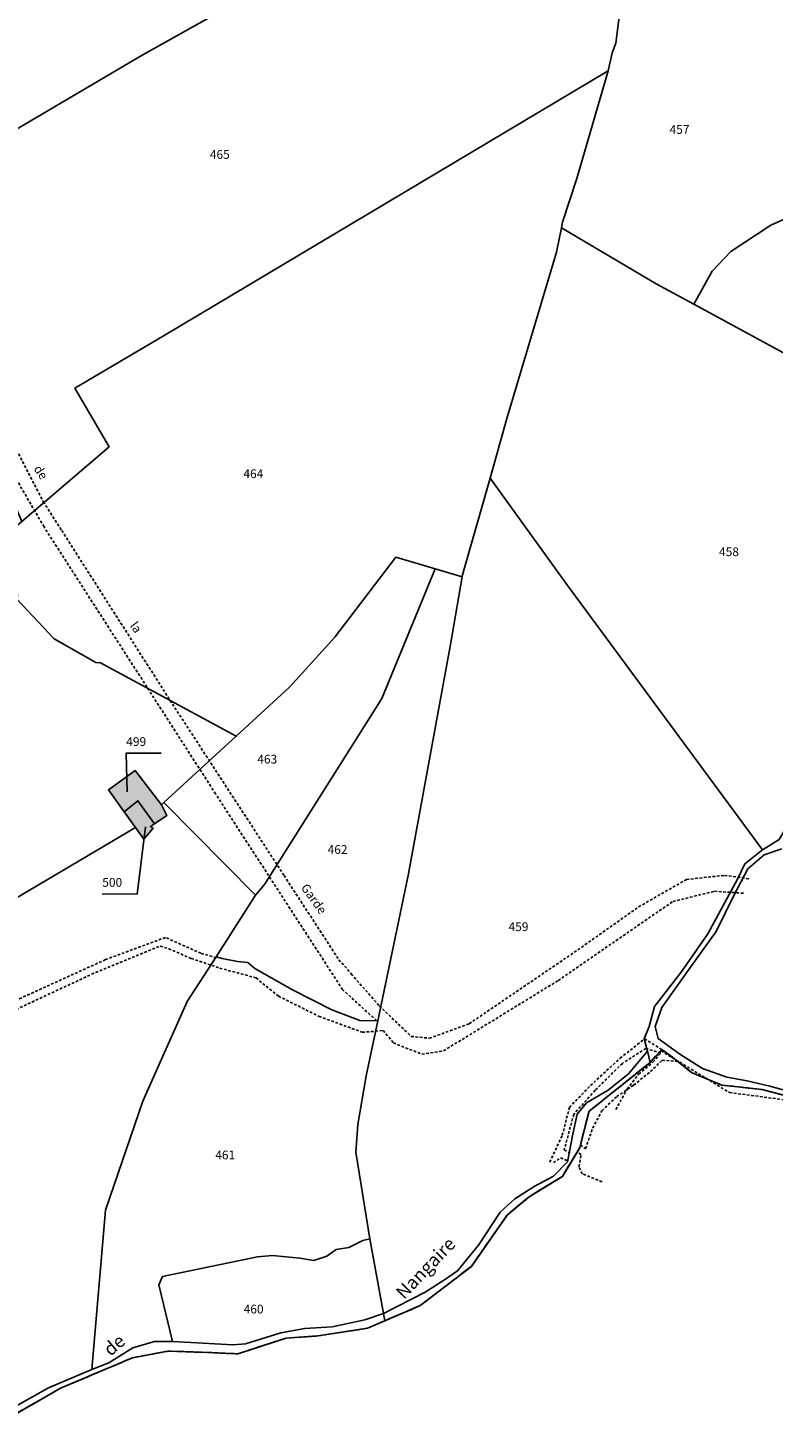
# Model space of a CAD drawing. Units: metres. Extents: x 1037811 to 1042294, y 6308478 to 6312707.
# Drawn here: x 1038739 to 1038909, y 6308940 to 6309259 of the extents above; entities that cross this region are included whole.
import ezdxf
from ezdxf.enums import TextEntityAlignment as Align

# ---------------------------------------------------------------- set-up
doc = ezdxf.new("R2010")
doc.units = ezdxf.units.M
for name, pattern in [('TOPO1', [1, 0.6, -0.4]), ('TOPO2', [2.4, 2, -0.4]), ('TOPO5', [5.4, 3, -1, 0.4, -1])]:
    doc.linetypes.add(name, pattern=pattern)
for name, color, linetype in [('ig_cad_bati_dur', 152, 'CONTINUOUS'), ('ig_cad_bati_dur_hach', 24, 'CONTINUOUS'), ('ig_cad_detail_lineaire', 252, 'TOPO1'), ('ig_cad_divers_texte', 8, 'CONTINUOUS'), ('ig_cad_fleche_de_rattachement', 3, 'CONTINUOUS'), ('ig_cad_hydro', 140, 'CONTINUOUS'), ('ig_cad_lieudit', 7, 'ByLayer'), ('ig_cad_limcom', 1, 'TOPO5'), ('ig_cad_parcel', 3, 'CONTINUOUS'), ('ig_cad_parcel_num', 3, 'CONTINUOUS'), ('ig_cad_section', 20, 'TOPO2')]:
    doc.layers.add(name, color=color, linetype=linetype)
doc.styles.add('Times New Roman', font='times.ttf')

msp = doc.modelspace()

# ---------------------------------------------------------------- hatches: boundary and pattern name
at = {"layer": 'ig_cad_bati_dur_hach'}
for points in [[(1038769.22, 6309081.62), (1038763.15, 6309089.48), (1038757.06, 6309085.04), (1038760.65, 6309080.06), (1038763.79, 6309082.58), (1038767.61, 6309077.36), (1038770.41, 6309079.23)], [(1038763.23, 6309076.51), (1038765.19, 6309073.8), (1038767.32, 6309076.32), (1038766.67, 6309076.72), (1038767.61, 6309077.36), (1038763.79, 6309082.58), (1038760.65, 6309080.06)]]:
    msp.add_hatch(color=256, dxfattribs=at).paths.add_polyline_path(points)

# ---------------------------------------------------------------- linework, layer by layer
at = {"layer": 'ig_cad_bati_dur'}
for points in [[(1038769.22, 6309081.62), (1038763.15, 6309089.48), (1038757.06, 6309085.04), (1038760.65, 6309080.06), (1038763.79, 6309082.58), (1038767.61, 6309077.36), (1038770.41, 6309079.23)], [(1038763.23, 6309076.51), (1038765.19, 6309073.8), (1038767.32, 6309076.32), (1038766.67, 6309076.72), (1038767.61, 6309077.36), (1038763.79, 6309082.58), (1038760.65, 6309080.06)]]:
    msp.add_lwpolyline(points, close=True, dxfattribs=at)
at = {"layer": 'ig_cad_detail_lineaire'}
for points in [[(1038818.26, 6309032.47), (1038810.5, 6309039.54), (1038781.53, 6309084.14), (1038742.38, 6309145), (1038729.97, 6309166.29), (1038726.47, 6309175.21), (1038722.55, 6309198.04), (1038717.93, 6309215.84), (1038714.98, 6309219.8)], [(1038736.56, 6309161.65), (1038742.22, 6309150.73), (1038746.41, 6309144.19)], [(1038746.41, 6309144.19), (1038771.68, 6309104.63), (1038797.14, 6309065.56)], [(1038797.14, 6309065.56), (1038809.64, 6309046.36), (1038812.46, 6309043.14)], [(1038812.46, 6309043.14), (1038818.87, 6309035.84), (1038826.13, 6309028.88), (1038830.28, 6309028.46), (1038839.38, 6309031.76), (1038864.16, 6309048.6), (1038878.04, 6309058.4), (1038888.94, 6309064.64), (1038897.63, 6309065.58), (1038903.56, 6309064.76)], [(1038648.17, 6308990.43), (1038661.45, 6308998.84), (1038690.97, 6309014.27), (1038707.89, 6309021.96), (1038753.24, 6309043.03), (1038768.89, 6309049.46), (1038770.85, 6309048.85), (1038775.97, 6309046.65), (1038782.48, 6309044.45), (1038790.76, 6309042.21), (1038795.87, 6309038.04), (1038805.13, 6309033.44), (1038814.98, 6309029.83), (1038819.72, 6309030.2), (1038822.08, 6309027.41), (1038828.58, 6309024.82), (1038833.52, 6309025.58), (1038859.69, 6309041.62), (1038885.85, 6309059.63), (1038895.34, 6309061.95), (1038902.25, 6309061.5)], [(1038781.71, 6309046.81), (1038778.15, 6309047.82), (1038770.07, 6309051.43), (1038756.42, 6309046.37), (1038705.73, 6309023.37)], [(1038730.38, 6308939.63), (1038746.11, 6308948.68), (1038762.59, 6308955.64), (1038770.71, 6308957.15), (1038780.1, 6308956.83), (1038786.62, 6308956.53), (1038797.62, 6308960.13), (1038804.93, 6308960.61), (1038816.17, 6308962.37), (1038820.15, 6308964.08), (1038828.21, 6308967.52), (1038839.89, 6308976.47), (1038848.04, 6308988.16), (1038853.03, 6308992.31), (1038860.64, 6308996.97), (1038864.59, 6309003.48), (1038866.73, 6309011.82), (1038873.55, 6309017.26), (1038880.64, 6309022.97), (1038883.17, 6309025.58), (1038898.77, 6309016.08), (1038911.3, 6309014.44), (1038921.07, 6309011.45)], [(1038857.76, 6309000.23), (1038860.62, 6309006.34), (1038862.24, 6309012.7), (1038867.05, 6309017.7), (1038873.82, 6309023.9), (1038879.38, 6309028.31), (1038883.33, 6309025.91), (1038886.71, 6309023.4), (1038890.21, 6309020.54), (1038896.98, 6309017.79), (1038906.2, 6309016.77), (1038912.3, 6309015.15)], [(1038857.76, 6309000.23), (1038860.62, 6309006.34), (1038862.24, 6309012.7), (1038867.05, 6309017.7), (1038873.82, 6309023.9), (1038879.38, 6309028.31), (1038883.33, 6309025.91), (1038886.71, 6309023.4), (1038890.21, 6309020.54), (1038896.98, 6309017.79), (1038906.2, 6309016.77), (1038912.3, 6309015.15)], [(1038872.81, 6309012.19), (1038875.44, 6309016.88), (1038878.04, 6309020.28), (1038881.31, 6309023.01), (1038883.1, 6309025.12), (1038879.7, 6309026.1), (1038874.32, 6309022.74), (1038868.11, 6309016.6), (1038863.22, 6309011.11), (1038861.05, 6309003.01), (1038862.52, 6309002.19)], [(1038864.75, 6309004.18), (1038865.92, 6309003.28), (1038867.56, 6309007.98), (1038869.65, 6309011.95), (1038873.05, 6309015.15), (1038876.89, 6309017.78), (1038880.74, 6309020.85), (1038883.39, 6309023.47), (1038886.78, 6309023.17)], [(1038858.61, 6309000.11), (1038860.24, 6309001.22), (1038862.02, 6309000.41)], [(1038869.7, 6308995.77), (1038865.16, 6308997.55), (1038864.43, 6308999.18), (1038864.89, 6309001.96), (1038864.01, 6309002.56)]]:
    msp.add_lwpolyline(points, dxfattribs=at)
at = {"layer": 'ig_cad_fleche_de_rattachement'}
for points in [[(1038761.38, 6309084.65), (1038761.13, 6309093.45), (1038769.09, 6309093.41)], [(1038765.56, 6309076.62), (1038763.62, 6309061.31), (1038755.67, 6309061.35)]]:
    msp.add_lwpolyline(points, dxfattribs=at)
at = {"layer": 'ig_cad_hydro'}
for points in [[(1038910.08, 6309073.73), (1038906.29, 6309071.39), (1038902.27, 6309068.17), (1038900.65, 6309064.9), (1038899.61, 6309062.87), (1038893.82, 6309052.23), (1038887.75, 6309043.49), (1038881.69, 6309035.67), (1038880.4, 6309031.12), (1038879.29, 6309028.36), (1038880.04, 6309025.52), (1038880.66, 6309022.93), (1038883.33, 6309025.91), (1038886.71, 6309023.4), (1038890.21, 6309020.54), (1038896.98, 6309017.79), (1038906.2, 6309016.77), (1038912.3, 6309015.15)], [(1038914, 6309015.84), (1038907.98, 6309017.55), (1038902.82, 6309018.75), (1038898.18, 6309019.61), (1038892.6, 6309021.55), (1038887.45, 6309024.85), (1038882.51, 6309028.37), (1038881.78, 6309031.12), (1038883.3, 6309035.44), (1038889.47, 6309044.16), (1038895.74, 6309052.77), (1038899.85, 6309061.15), (1038902.94, 6309067.04), (1038906.66, 6309070.29), (1038910.68, 6309071.63)], [(1038730.38, 6308939.63), (1038746.11, 6308948.68), (1038762.59, 6308955.64), (1038770.71, 6308957.15), (1038780.1, 6308956.83), (1038786.62, 6308956.53), (1038797.62, 6308960.13), (1038804.93, 6308960.61), (1038816.17, 6308962.37), (1038820.15, 6308964.08), (1038819.84, 6308965.69), (1038815.57, 6308964.25), (1038808.12, 6308962.7), (1038801.88, 6308962.34), (1038796.42, 6308961.31), (1038788.31, 6308958.84), (1038785.52, 6308958.58), (1038771.7, 6308959.33), (1038767.58, 6308959.36), (1038762.66, 6308957.92), (1038757.19, 6308954.5), (1038753.26, 6308952.99), (1038743.41, 6308948.79), (1038729.27, 6308940.91)]]:
    msp.add_lwpolyline(points, dxfattribs=at)
msp.add_lwpolyline([(1038820.15, 6308964.08), (1038828.21, 6308967.52), (1038839.89, 6308976.47), (1038848.04, 6308988.16), (1038853.03, 6308992.31), (1038860.64, 6308996.97), (1038864.59, 6309003.48), (1038866.73, 6309011.82), (1038873.55, 6309017.26), (1038880.66, 6309022.93), (1038880.04, 6309025.52), (1038875.69, 6309020.36), (1038871.09, 6309016.6), (1038866.15, 6309013.71), (1038864.02, 6309011.19), (1038863.06, 6309006.56), (1038861.82, 6309000.31), (1038858.61, 6308997.02), (1038854.21, 6308994.65), (1038849.82, 6308991.89), (1038846.48, 6308988.85), (1038841.51, 6308981.3), (1038836.7, 6308975.48), (1038833.76, 6308973.38), (1038829.37, 6308970.61), (1038819.84, 6308965.69)], close=True, dxfattribs=at)
at = {"layer": 'ig_cad_lieudit'}
for points in [[(1038730.38, 6308939.63), (1038746.11, 6308948.68), (1038762.59, 6308955.64), (1038770.71, 6308957.15), (1038780.1, 6308956.83), (1038786.62, 6308956.53), (1038797.62, 6308960.13), (1038804.93, 6308960.61), (1038816.17, 6308962.37), (1038820.15, 6308964.08), (1038819.84, 6308965.69), (1038816.75, 6308982.72), (1038813.54, 6309002.53), (1038813.98, 6309008.77), (1038815.9, 6309019.92), (1038818.52, 6309032.4), (1038825.47, 6309065.57), (1038835.15, 6309118.18), (1038837.75, 6309133.63), (1038837.83, 6309134.04), (1038844.13, 6309156.14), (1038848, 6309169.72), (1038859.32, 6309207.59), (1038860.42, 6309213.13), (1038860.68, 6309214.48), (1038863.93, 6309224.43), (1038871.05, 6309248.9), (1038872.01, 6309253.01), (1038872.81, 6309255.27), (1038874.77, 6309270.27)], [(1038874.77, 6309270.27), (1038872.81, 6309255.27), (1038872.01, 6309253.01), (1038871.05, 6309248.9), (1038863.93, 6309224.43), (1038860.68, 6309214.48), (1038860.42, 6309213.13), (1038859.32, 6309207.59), (1038848, 6309169.72), (1038844.13, 6309156.14), (1038837.83, 6309134.04), (1038837.75, 6309133.63), (1038835.15, 6309118.18), (1038825.47, 6309065.57), (1038818.52, 6309032.4), (1038815.9, 6309019.92), (1038813.98, 6309008.77), (1038813.54, 6309002.53), (1038816.75, 6308982.72), (1038819.84, 6308965.69), (1038820.15, 6308964.08), (1038828.21, 6308967.52), (1038839.89, 6308976.47), (1038848.04, 6308988.16), (1038853.03, 6308992.31), (1038860.64, 6308996.97), (1038864.59, 6309003.48), (1038866.73, 6309011.82), (1038873.55, 6309017.26), (1038880.66, 6309022.93), (1038880.04, 6309025.52), (1038879.29, 6309028.36), (1038880.4, 6309031.12), (1038881.69, 6309035.67), (1038887.75, 6309043.49), (1038893.82, 6309052.23), (1038899.61, 6309062.87), (1038900.65, 6309064.9), (1038902.27, 6309068.17), (1038906.29, 6309071.39), (1038910.08, 6309073.73)], [(1038910.08, 6309073.73), (1038906.29, 6309071.39), (1038902.27, 6309068.17), (1038900.65, 6309064.9), (1038899.61, 6309062.87), (1038893.82, 6309052.23), (1038887.75, 6309043.49), (1038881.69, 6309035.67), (1038880.4, 6309031.12), (1038879.29, 6309028.36), (1038880.04, 6309025.52), (1038880.66, 6309022.93), (1038883.33, 6309025.91), (1038886.71, 6309023.4), (1038890.21, 6309020.54), (1038896.98, 6309017.79), (1038906.2, 6309016.77), (1038912.3, 6309015.15)]]:
    msp.add_lwpolyline(points, dxfattribs=at)
at = {"layer": 'ig_cad_limcom'}
msp.add_lwpolyline([(1038730.38, 6308939.63), (1038746.11, 6308948.68), (1038762.59, 6308955.64), (1038770.71, 6308957.15), (1038780.1, 6308956.83), (1038786.62, 6308956.53), (1038797.62, 6308960.13), (1038804.93, 6308960.61), (1038816.17, 6308962.37), (1038820.15, 6308964.08), (1038828.21, 6308967.52), (1038839.89, 6308976.47), (1038848.04, 6308988.16), (1038853.03, 6308992.31), (1038860.64, 6308996.97), (1038864.59, 6309003.48), (1038866.73, 6309011.82), (1038873.55, 6309017.26), (1038880.66, 6309022.93), (1038883.33, 6309025.91), (1038886.71, 6309023.4), (1038890.21, 6309020.54), (1038896.98, 6309017.79), (1038906.2, 6309016.77), (1038912.3, 6309015.15)], dxfattribs=at)
msp.add_lwpolyline([(1038730.38, 6308939.63), (1038746.11, 6308948.68), (1038762.59, 6308955.64), (1038770.71, 6308957.15), (1038780.1, 6308956.83), (1038786.62, 6308956.53), (1038797.62, 6308960.13), (1038804.93, 6308960.61), (1038816.17, 6308962.37), (1038820.15, 6308964.08), (1038828.21, 6308967.52), (1038839.89, 6308976.47), (1038848.04, 6308988.16), (1038853.03, 6308992.31), (1038860.64, 6308996.97), (1038864.59, 6309003.48), (1038866.73, 6309011.82), (1038873.55, 6309017.26), (1038880.66, 6309022.93), (1038883.33, 6309025.91), (1038886.71, 6309023.4), (1038890.21, 6309020.54), (1038896.98, 6309017.79), (1038906.2, 6309016.77), (1038912.3, 6309015.15)], dxfattribs=at)
msp.add_lwpolyline([(1038730.38, 6308939.63), (1038746.11, 6308948.68), (1038762.59, 6308955.64), (1038770.71, 6308957.15), (1038780.1, 6308956.83), (1038786.62, 6308956.53), (1038797.62, 6308960.13), (1038804.93, 6308960.61), (1038816.17, 6308962.37), (1038820.15, 6308964.08), (1038828.21, 6308967.52), (1038839.89, 6308976.47), (1038848.04, 6308988.16), (1038853.03, 6308992.31), (1038860.64, 6308996.97), (1038864.59, 6309003.48), (1038866.73, 6309011.82), (1038873.55, 6309017.26), (1038880.66, 6309022.93), (1038883.33, 6309025.91), (1038886.71, 6309023.4), (1038890.21, 6309020.54), (1038896.98, 6309017.79), (1038906.2, 6309016.77), (1038912.3, 6309015.15)], dxfattribs=at)
msp.add_lwpolyline([(1038730.38, 6308939.63), (1038746.11, 6308948.68), (1038762.59, 6308955.64), (1038770.71, 6308957.15), (1038780.1, 6308956.83), (1038786.62, 6308956.53), (1038797.62, 6308960.13), (1038804.93, 6308960.61), (1038816.17, 6308962.37), (1038820.15, 6308964.08), (1038828.21, 6308967.52), (1038839.89, 6308976.47), (1038848.04, 6308988.16), (1038853.03, 6308992.31), (1038860.64, 6308996.97), (1038864.59, 6309003.48), (1038866.73, 6309011.82), (1038873.55, 6309017.26), (1038880.66, 6309022.93), (1038883.33, 6309025.91), (1038886.71, 6309023.4), (1038890.21, 6309020.54), (1038896.98, 6309017.79), (1038906.2, 6309016.77), (1038912.3, 6309015.15)], dxfattribs=at)
msp.add_lwpolyline([(1038730.38, 6308939.63), (1038746.11, 6308948.68), (1038762.59, 6308955.64), (1038770.71, 6308957.15), (1038780.1, 6308956.83), (1038786.62, 6308956.53), (1038797.62, 6308960.13), (1038804.93, 6308960.61), (1038816.17, 6308962.37), (1038820.15, 6308964.08), (1038828.21, 6308967.52), (1038839.89, 6308976.47), (1038848.04, 6308988.16), (1038853.03, 6308992.31), (1038860.64, 6308996.97), (1038864.59, 6309003.48), (1038866.73, 6309011.82), (1038873.55, 6309017.26), (1038880.66, 6309022.93), (1038883.33, 6309025.91), (1038886.71, 6309023.4), (1038890.21, 6309020.54), (1038896.98, 6309017.79), (1038906.2, 6309016.77), (1038912.3, 6309015.15)], dxfattribs=at)
msp.add_lwpolyline([(1038730.38, 6308939.63), (1038746.11, 6308948.68), (1038762.59, 6308955.64), (1038770.71, 6308957.15), (1038780.1, 6308956.83), (1038786.62, 6308956.53), (1038797.62, 6308960.13), (1038804.93, 6308960.61), (1038816.17, 6308962.37), (1038820.15, 6308964.08), (1038828.21, 6308967.52), (1038839.89, 6308976.47), (1038848.04, 6308988.16), (1038853.03, 6308992.31), (1038860.64, 6308996.97), (1038864.59, 6309003.48), (1038866.73, 6309011.82), (1038873.55, 6309017.26), (1038880.66, 6309022.93), (1038883.33, 6309025.91), (1038886.71, 6309023.4), (1038890.21, 6309020.54), (1038896.98, 6309017.79), (1038906.2, 6309016.77), (1038912.3, 6309015.15)], dxfattribs=at)
msp.add_lwpolyline([(1038730.38, 6308939.63), (1038746.11, 6308948.68), (1038762.59, 6308955.64), (1038770.71, 6308957.15), (1038780.1, 6308956.83), (1038786.62, 6308956.53), (1038797.62, 6308960.13), (1038804.93, 6308960.61), (1038816.17, 6308962.37), (1038820.15, 6308964.08), (1038828.21, 6308967.52), (1038839.89, 6308976.47), (1038848.04, 6308988.16), (1038853.03, 6308992.31), (1038860.64, 6308996.97), (1038864.59, 6309003.48), (1038866.73, 6309011.82), (1038873.55, 6309017.26), (1038880.66, 6309022.93), (1038883.33, 6309025.91), (1038886.71, 6309023.4), (1038890.21, 6309020.54), (1038896.98, 6309017.79), (1038906.2, 6309016.77), (1038912.3, 6309015.15)], dxfattribs=at)
msp.add_lwpolyline([(1038730.38, 6308939.63), (1038746.11, 6308948.68), (1038762.59, 6308955.64), (1038770.71, 6308957.15), (1038780.1, 6308956.83), (1038786.62, 6308956.53), (1038797.62, 6308960.13), (1038804.93, 6308960.61), (1038816.17, 6308962.37), (1038820.15, 6308964.08), (1038828.21, 6308967.52), (1038839.89, 6308976.47), (1038848.04, 6308988.16), (1038853.03, 6308992.31), (1038860.64, 6308996.97), (1038864.59, 6309003.48), (1038866.73, 6309011.82), (1038873.55, 6309017.26), (1038880.66, 6309022.93), (1038883.33, 6309025.91), (1038886.71, 6309023.4), (1038890.21, 6309020.54), (1038896.98, 6309017.79), (1038906.2, 6309016.77), (1038912.3, 6309015.15)], dxfattribs=at)
msp.add_lwpolyline([(1038730.38, 6308939.63), (1038746.11, 6308948.68), (1038762.59, 6308955.64), (1038770.71, 6308957.15), (1038780.1, 6308956.83), (1038786.62, 6308956.53), (1038797.62, 6308960.13), (1038804.93, 6308960.61), (1038816.17, 6308962.37), (1038820.15, 6308964.08), (1038828.21, 6308967.52), (1038839.89, 6308976.47), (1038848.04, 6308988.16), (1038853.03, 6308992.31), (1038860.64, 6308996.97), (1038864.59, 6309003.48), (1038866.73, 6309011.82), (1038873.55, 6309017.26), (1038880.66, 6309022.93), (1038883.33, 6309025.91), (1038886.71, 6309023.4), (1038890.21, 6309020.54), (1038896.98, 6309017.79), (1038906.2, 6309016.77), (1038912.3, 6309015.15)], dxfattribs=at)
msp.add_lwpolyline([(1038730.38, 6308939.63), (1038746.11, 6308948.68), (1038762.59, 6308955.64), (1038770.71, 6308957.15), (1038780.1, 6308956.83), (1038786.62, 6308956.53), (1038797.62, 6308960.13), (1038804.93, 6308960.61), (1038816.17, 6308962.37), (1038820.15, 6308964.08), (1038828.21, 6308967.52), (1038839.89, 6308976.47), (1038848.04, 6308988.16), (1038853.03, 6308992.31), (1038860.64, 6308996.97), (1038864.59, 6309003.48), (1038866.73, 6309011.82), (1038873.55, 6309017.26), (1038880.66, 6309022.93), (1038883.33, 6309025.91), (1038886.71, 6309023.4), (1038890.21, 6309020.54), (1038896.98, 6309017.79), (1038906.2, 6309016.77), (1038912.3, 6309015.15)], dxfattribs=at)
msp.add_lwpolyline([(1038730.38, 6308939.63), (1038746.11, 6308948.68), (1038762.59, 6308955.64), (1038770.71, 6308957.15), (1038780.1, 6308956.83), (1038786.62, 6308956.53), (1038797.62, 6308960.13), (1038804.93, 6308960.61), (1038816.17, 6308962.37), (1038820.15, 6308964.08), (1038828.21, 6308967.52), (1038839.89, 6308976.47), (1038848.04, 6308988.16), (1038853.03, 6308992.31), (1038860.64, 6308996.97), (1038864.59, 6309003.48), (1038866.73, 6309011.82), (1038873.55, 6309017.26), (1038880.66, 6309022.93), (1038883.33, 6309025.91), (1038886.71, 6309023.4), (1038890.21, 6309020.54), (1038896.98, 6309017.79), (1038906.2, 6309016.77), (1038912.3, 6309015.15)], dxfattribs=at)
at = {"layer": 'ig_cad_parcel'}
for points in [[(1038737.32, 6309146.23), (1038757.21, 6309163.27), (1038749.45, 6309176.59), (1038769.79, 6309188.63), (1038871.05, 6309248.9), (1038872.01, 6309253.01), (1038872.81, 6309255.27), (1038874.77, 6309270.27), (1038877.72, 6309277.04), (1038892.19, 6309309.55), (1038893.78, 6309313.09), (1038799.64, 6309272.02), (1038764.78, 6309252.5), (1038735, 6309234.94), (1038722.19, 6309227.39), (1038717.92, 6309223.43), (1038714.04, 6309218.94), (1038724.01, 6309177.61)], [(1038860.42, 6309213.13), (1038882.05, 6309200.39), (1038890.66, 6309195.73), (1038894.82, 6309203.25), (1038899.1, 6309207.73), (1038908.18, 6309213.79), (1038911.1, 6309215.09), (1038921.23, 6309219.56), (1038933.68, 6309225.8), (1038938.75, 6309228.82), (1038913.35, 6309259.06), (1038892.19, 6309309.55), (1038877.72, 6309277.04), (1038874.77, 6309270.27), (1038872.81, 6309255.27), (1038872.01, 6309253.01), (1038871.05, 6309248.9), (1038863.93, 6309224.43), (1038860.68, 6309214.48)], [(1038837.75, 6309133.63), (1038837.83, 6309134.04), (1038844.13, 6309156.14), (1038848, 6309169.72), (1038859.32, 6309207.59), (1038860.42, 6309213.13), (1038860.68, 6309214.48), (1038863.93, 6309224.43), (1038871.05, 6309248.9), (1038769.79, 6309188.63), (1038749.45, 6309176.59), (1038757.21, 6309163.27), (1038737.32, 6309146.23), (1038728.1, 6309138.32), (1038736.3, 6309129.63), (1038736.29, 6309128.44), (1038744.73, 6309119.5), (1038754.2, 6309114.06), (1038755.27, 6309114.05), (1038786.23, 6309097.29), (1038798.41, 6309108.49), (1038808.71, 6309119.85), (1038822.63, 6309138.1), (1038831.63, 6309135.44)], [(1038890.66, 6309195.73), (1038932.11, 6309173.26), (1038956.91, 6309155.95), (1038960.73, 6309158.03), (1038963.37, 6309159.28), (1038967.14, 6309161.11), (1038972.24, 6309163.83), (1038943.11, 6309192.2), (1038911.1, 6309215.09), (1038908.18, 6309213.79), (1038899.1, 6309207.73), (1038894.82, 6309203.25)], [(1038844.13, 6309156.14), (1038861.65, 6309131.89), (1038906.29, 6309071.39), (1038910.08, 6309073.73), (1038915.8, 6309083.48), (1038916.93, 6309092.33), (1038922.33, 6309097.77), (1038926.73, 6309101.91), (1038939.02, 6309113.08), (1038939.95, 6309117.61), (1038941.73, 6309125.61), (1038943.73, 6309136.77), (1038946.52, 6309141.73), (1038949.11, 6309146.5), (1038952.51, 6309152.05), (1038956.91, 6309155.95), (1038932.11, 6309173.26), (1038890.66, 6309195.73), (1038882.05, 6309200.39), (1038860.42, 6309213.13), (1038859.32, 6309207.59), (1038848, 6309169.72)], [(1038819.84, 6308965.69), (1038829.37, 6308970.61), (1038833.76, 6308973.38), (1038836.7, 6308975.48), (1038841.51, 6308981.3), (1038846.48, 6308988.85), (1038849.82, 6308991.89), (1038854.21, 6308994.65), (1038858.61, 6308997.02), (1038861.82, 6309000.31), (1038863.06, 6309006.56), (1038864.02, 6309011.19), (1038866.15, 6309013.71), (1038871.09, 6309016.6), (1038875.69, 6309020.36), (1038880.04, 6309025.52), (1038879.29, 6309028.36), (1038880.4, 6309031.12), (1038881.69, 6309035.67), (1038887.75, 6309043.49), (1038893.82, 6309052.23), (1038899.61, 6309062.87), (1038900.65, 6309064.9), (1038902.27, 6309068.17), (1038906.29, 6309071.39), (1038861.65, 6309131.89), (1038844.13, 6309156.14), (1038837.83, 6309134.04), (1038837.75, 6309133.63), (1038835.15, 6309118.18), (1038825.47, 6309065.57), (1038818.52, 6309032.4), (1038815.9, 6309019.92), (1038813.98, 6309008.77), (1038813.54, 6309002.53), (1038816.75, 6308982.72)], [(1038769.75, 6309082.15), (1038790.63, 6309061.03), (1038792.7, 6309063.47), (1038819.46, 6309105.9), (1038831.63, 6309135.44), (1038822.63, 6309138.1), (1038808.71, 6309119.85), (1038798.41, 6309108.49), (1038786.23, 6309097.29)], [(1038818.52, 6309032.4), (1038825.47, 6309065.57), (1038835.15, 6309118.18), (1038837.75, 6309133.63), (1038831.63, 6309135.44), (1038819.46, 6309105.9), (1038792.7, 6309063.47), (1038790.63, 6309061.03), (1038781.63, 6309047.02), (1038783.03, 6309046.66), (1038786.49, 6309045.97), (1038788.88, 6309045.69), (1038790.46, 6309044.35), (1038799.08, 6309039.52), (1038808.08, 6309034.96), (1038814.44, 6309032.53)], [(1038767.61, 6309077.36), (1038770.41, 6309079.23), (1038769.22, 6309081.62), (1038763.15, 6309089.48), (1038757.06, 6309085.04), (1038760.65, 6309080.06), (1038763.79, 6309082.58)], [(1038763.23, 6309076.51), (1038765.19, 6309073.8), (1038767.32, 6309076.32), (1038766.67, 6309076.72), (1038767.61, 6309077.36), (1038763.79, 6309082.58), (1038760.65, 6309080.06)], [(1038816.75, 6308982.72), (1038815.14, 6308982.37), (1038811.94, 6308980.79), (1038809.02, 6308980.28), (1038806.88, 6308978.83), (1038803.95, 6308977.79), (1038800.77, 6308978.34), (1038794.52, 6308978.91), (1038791.07, 6308978.65), (1038769.39, 6308974.14), (1038768.58, 6308972.29), (1038771.7, 6308959.33), (1038767.58, 6308959.36), (1038762.66, 6308957.92), (1038757.19, 6308954.5), (1038753.26, 6308952.99), (1038756.4, 6308989.29), (1038764.91, 6309014.09), (1038775.07, 6309036.82), (1038781.63, 6309047.02), (1038783.03, 6309046.66), (1038786.49, 6309045.97), (1038788.88, 6309045.69), (1038790.46, 6309044.35), (1038799.08, 6309039.52), (1038808.08, 6309034.96), (1038814.44, 6309032.53), (1038818.52, 6309032.4), (1038815.9, 6309019.92), (1038813.98, 6309008.77), (1038813.54, 6309002.53)], [(1038819.84, 6308965.69), (1038815.57, 6308964.25), (1038808.12, 6308962.7), (1038801.88, 6308962.34), (1038796.42, 6308961.31), (1038788.31, 6308958.84), (1038785.52, 6308958.58), (1038771.7, 6308959.33), (1038768.58, 6308972.29), (1038769.39, 6308974.14), (1038791.07, 6308978.65), (1038794.52, 6308978.91), (1038800.77, 6308978.34), (1038803.95, 6308977.79), (1038806.88, 6308978.83), (1038809.02, 6308980.28), (1038811.94, 6308980.79), (1038815.14, 6308982.37), (1038816.75, 6308982.72)]]:
    msp.add_lwpolyline(points, close=True, dxfattribs=at)
for points in [[(1038725.75, 6309270.32), (1038733.38, 6309245.9), (1038735, 6309234.94), (1038764.78, 6309252.5), (1038799.64, 6309272.02)], [(1038713.42, 6309047.07), (1038763.23, 6309076.51), (1038760.65, 6309080.06), (1038757.06, 6309085.04), (1038763.15, 6309089.48), (1038769.22, 6309081.62), (1038769.75, 6309082.15), (1038786.23, 6309097.29), (1038755.27, 6309114.05), (1038754.2, 6309114.06), (1038744.73, 6309119.5), (1038736.29, 6309128.44)], [(1038729.27, 6308940.91), (1038743.41, 6308948.79), (1038753.26, 6308952.99), (1038756.4, 6308989.29), (1038764.91, 6309014.09), (1038775.07, 6309036.82), (1038781.63, 6309047.02), (1038790.63, 6309061.03), (1038769.75, 6309082.15), (1038769.22, 6309081.62), (1038770.41, 6309079.23), (1038767.61, 6309077.36), (1038766.67, 6309076.72), (1038767.32, 6309076.32), (1038765.19, 6309073.8), (1038763.23, 6309076.51), (1038713.42, 6309047.07)], [(1038914, 6309015.84), (1038907.98, 6309017.55), (1038902.82, 6309018.75), (1038898.18, 6309019.61), (1038892.6, 6309021.55), (1038887.45, 6309024.85), (1038882.51, 6309028.37), (1038881.78, 6309031.12), (1038883.3, 6309035.44), (1038889.47, 6309044.16), (1038895.74, 6309052.77), (1038899.85, 6309061.15), (1038902.94, 6309067.04), (1038906.66, 6309070.29), (1038910.68, 6309071.63)]]:
    msp.add_lwpolyline(points, dxfattribs=at)
at = {"layer": 'ig_cad_section'}
msp.add_lwpolyline([(1038730.38, 6308939.63), (1038746.11, 6308948.68), (1038762.59, 6308955.64), (1038770.71, 6308957.15), (1038780.1, 6308956.83), (1038786.62, 6308956.53), (1038797.62, 6308960.13), (1038804.93, 6308960.61), (1038816.17, 6308962.37), (1038820.15, 6308964.08), (1038828.21, 6308967.52), (1038839.89, 6308976.47), (1038848.04, 6308988.16), (1038853.03, 6308992.31), (1038860.64, 6308996.97), (1038864.59, 6309003.48), (1038866.73, 6309011.82), (1038873.55, 6309017.26), (1038880.66, 6309022.93), (1038883.33, 6309025.91), (1038886.71, 6309023.4), (1038890.21, 6309020.54), (1038896.98, 6309017.79), (1038906.2, 6309016.77), (1038912.3, 6309015.15)], dxfattribs=at)
msp.add_lwpolyline([(1038730.38, 6308939.63), (1038746.11, 6308948.68), (1038762.59, 6308955.64), (1038770.71, 6308957.15), (1038780.1, 6308956.83), (1038786.62, 6308956.53), (1038797.62, 6308960.13), (1038804.93, 6308960.61), (1038816.17, 6308962.37), (1038820.15, 6308964.08), (1038828.21, 6308967.52), (1038839.89, 6308976.47), (1038848.04, 6308988.16), (1038853.03, 6308992.31), (1038860.64, 6308996.97), (1038864.59, 6309003.48), (1038866.73, 6309011.82), (1038873.55, 6309017.26), (1038880.66, 6309022.93), (1038883.33, 6309025.91), (1038886.71, 6309023.4), (1038890.21, 6309020.54), (1038896.98, 6309017.79), (1038906.2, 6309016.77), (1038912.3, 6309015.15)], dxfattribs=at)
msp.add_lwpolyline([(1038730.38, 6308939.63), (1038746.11, 6308948.68), (1038762.59, 6308955.64), (1038770.71, 6308957.15), (1038780.1, 6308956.83), (1038786.62, 6308956.53), (1038797.62, 6308960.13), (1038804.93, 6308960.61), (1038816.17, 6308962.37), (1038820.15, 6308964.08), (1038828.21, 6308967.52), (1038839.89, 6308976.47), (1038848.04, 6308988.16), (1038853.03, 6308992.31), (1038860.64, 6308996.97), (1038864.59, 6309003.48), (1038866.73, 6309011.82), (1038873.55, 6309017.26), (1038880.66, 6309022.93), (1038883.33, 6309025.91), (1038886.71, 6309023.4), (1038890.21, 6309020.54), (1038896.98, 6309017.79), (1038906.2, 6309016.77), (1038912.3, 6309015.15)], dxfattribs=at)

# ---------------------------------------------------------------- texts
at = {"layer": 'ig_cad_divers_texte', "style": 'Times New Roman'}
for s, height, rotation, p in [('de', 2, 304.5, (1038739.42, 6309157.86)), ('la', 2, 306, (1038761.38, 6309122.09)), ('Garde', 2, 305.8, (1038800.4, 6309062.4)), ('Nangaire', 3, 46.2, (1038825.18, 6308968.14)), ('de', 3, 40.6, (1038758.16, 6308955.15))]:
    msp.add_text(s, height=height, rotation=rotation, dxfattribs=at).set_placement(p, align=Align.BOTTOM_LEFT)
at = {"layer": 'ig_cad_parcel_num', "style": 'Times New Roman'}
for s, p in [('457', (1038885.09, 6309233.95)), ('465', (1038780.21, 6309228.25)), ('464', (1038787.87, 6309155.49)), ('458', (1038896.37, 6309137.71)), ('499', (1038761.14, 6309094.45)), ('463', (1038791.04, 6309090.44)), ('462', (1038807.08, 6309069.85)), ('500', (1038755.67, 6309062.35)), ('459', (1038848.36, 6309052.26)), ('461', (1038781.45, 6309000.22)), ('460', (1038787.93, 6308965.11))]:
    msp.add_text(s, height=2, dxfattribs=at).set_placement(p, align=Align.BOTTOM_LEFT)

doc.saveas('drawing.dxf')
